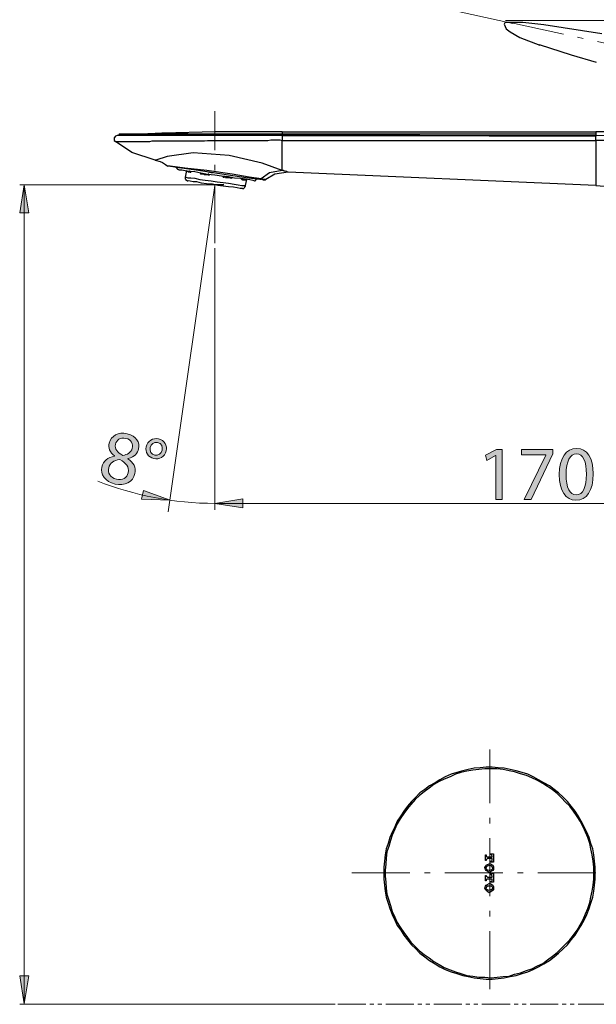
# Model space of a CAD drawing. Units: inches. Extents: x 0 to 250, y -250 to 0.
# Drawn here: x 111 to 156, y -160 to -83 of the extents above; entities that cross this region are included whole.
import ezdxf

# ---------------------------------------------------------------- set-up
doc = ezdxf.new("R2010")
doc.units = ezdxf.units.IN
doc.header["$MEASUREMENT"] = 0
for name, pattern in [('AI-Linetype-30', [3.748707, 2.186746, -0.312392, 0.312392, -0.312392, 0.312392, -0.312392]), ('AI-Linetype-35', [7.238855, 4.524284, -1.131071, 0.452428, -1.131071]), ('AI-Linetype-36', [7.238855, 4.524284, -1.131071, 0.452428, -1.131071]), ('AI-Linetype-51', [7.238855, 4.524284, -1.131071, 0.452428, -1.131071]), ('AI-Linetype-52', [7.238855, 4.524284, -1.131071, 0.452428, -1.131071])]:
    doc.linetypes.add(name, pattern=pattern)
doc.layers.add('Layer 1', color=7, linetype='Continuous')

# ---------------------------------------------------------------- blocks, each defined once
blk = doc.blocks.new('block 10')
at = {"layer": 'Layer 1'}
h = blk.add_hatch(color=7, dxfattribs=at)
h.dxf.hatch_style = 2
h.paths.add_polyline_path([(147.666, -117.368), (147.654, -117.368), (146.977, -117.733), (146.875, -117.332), (147.726, -116.876), (148.176, -116.876), (148.176, -120.774), (147.666, -120.774)])
h = blk.add_hatch(color=7, dxfattribs=at)
h.dxf.hatch_style = 2
h.paths.add_polyline_path([(152.128, -116.876), (152.128, -117.224), (150.431, -120.774), (149.885, -120.774), (151.576, -117.325), (151.576, -117.313), (149.669, -117.313), (149.669, -116.876)])
h = blk.add_hatch(color=7, dxfattribs=at)
h.dxf.hatch_style = 2
edge = h.paths.add_edge_path()
edge.add_spline(control_points=[(155.265, -118.783), (155.265, -120.108), (154.773, -120.839), (153.909, -120.839), (153.148, -120.839), (152.632, -120.126), (152.62, -118.837), (152.62, -117.529), (153.184, -116.81), (153.975, -116.81), (154.797, -116.81), (155.265, -117.541), (155.265, -118.783)], knot_values=[0, 0, 0, 0, 1, 1, 1, 2, 2, 2, 3, 3, 3, 4, 4, 4, 4], degree=3, periodic=1)
edge = h.paths.add_edge_path()
edge.add_spline(control_points=[(153.148, -118.843), (153.148, -119.856), (153.46, -120.432), (153.939, -120.432), (154.479, -120.432), (154.737, -119.802), (154.737, -118.807), (154.737, -117.847), (154.491, -117.217), (153.945, -117.217), (153.483, -117.217), (153.148, -117.781), (153.148, -118.843)], knot_values=[0, 0, 0, 0, 1, 1, 1, 2, 2, 2, 3, 3, 3, 4, 4, 4, 4], degree=3, periodic=1)
at = {"layer": 'Layer 1', "lineweight": 0}
for points in [[(147.666, -117.368), (147.654, -117.368), (146.977, -117.733), (146.875, -117.332), (147.726, -116.876), (148.176, -116.876), (148.176, -120.774), (147.666, -120.774), (147.666, -117.368)], [(152.128, -116.876), (152.128, -117.224), (150.431, -120.774), (149.885, -120.774), (151.576, -117.325), (151.576, -117.313), (149.669, -117.313), (149.669, -116.876), (152.128, -116.876)]]:
    blk.add_lwpolyline(points, dxfattribs=at)
for points in [[(155.265, -118.783), (155.265, -120.108), (154.773, -120.839), (153.909, -120.839), (153.148, -120.839), (152.632, -120.126), (152.62, -118.837), (152.62, -117.529), (153.184, -116.81), (153.975, -116.81), (154.797, -116.81), (155.265, -117.541), (155.265, -118.783)], [(153.148, -118.843), (153.148, -119.856), (153.46, -120.432), (153.939, -120.432), (154.479, -120.432), (154.737, -119.802), (154.737, -118.807), (154.737, -117.847), (154.491, -117.217), (153.945, -117.217), (153.483, -117.217), (153.148, -117.781), (153.148, -118.843)]]:
    blk.add_open_spline(points, degree=3, knots=[0, 0, 0, 0, 1, 1, 1, 2, 2, 2, 3, 3, 3, 4, 4, 4, 4], dxfattribs=at)
blk = doc.blocks.new('block 11')
at = {"layer": 'Layer 1'}
h = blk.add_hatch(color=7, dxfattribs=at)
h.dxf.hatch_style = 2
edge = h.paths.add_edge_path()
edge.add_spline(control_points=[(116.972, -118.26), (117.08, -117.781), (117.444, -117.506), (117.956, -117.412), (117.956, -117.412), (117.954, -117.393), (117.954, -117.393), (117.578, -117.1), (117.47, -116.731), (117.544, -116.403), (117.679, -115.801), (118.28, -115.506), (118.947, -115.656), (119.684, -115.822), (119.949, -116.367), (119.842, -116.841), (119.77, -117.163), (119.535, -117.472), (119.017, -117.589), (119.017, -117.589), (119.013, -117.607), (119.013, -117.607), (119.444, -117.9), (119.662, -118.3), (119.558, -118.762), (119.409, -119.423), (118.742, -119.74), (118.017, -119.577), (117.221, -119.398), (116.847, -118.816), (116.972, -118.26)], knot_values=[0, 0, 0, 0, 1, 1, 1, 2, 2, 2, 3, 3, 3, 4, 4, 4, 5, 5, 5, 6, 6, 6, 7, 7, 7, 8, 8, 8, 9, 9, 9, 10, 10, 10, 10], degree=3, periodic=1)
edge = h.paths.add_edge_path()
edge.add_spline(control_points=[(119.025, -118.697), (119.129, -118.235), (118.858, -117.941), (118.376, -117.678), (117.902, -117.707), (117.596, -117.946), (117.515, -118.309), (117.41, -118.691), (117.627, -119.096), (118.112, -119.205), (118.575, -119.309), (118.937, -119.089), (119.025, -118.697)], knot_values=[0, 0, 0, 0, 1, 1, 1, 2, 2, 2, 3, 3, 3, 4, 4, 4, 4], degree=3, periodic=1)
edge = h.paths.add_edge_path()
edge.add_spline(control_points=[(118.037, -116.478), (117.952, -116.858), (118.192, -117.127), (118.605, -117.343), (118.957, -117.306), (119.261, -117.128), (119.339, -116.783), (119.408, -116.479), (119.297, -116.122), (118.835, -116.018), (118.408, -115.922), (118.111, -116.15), (118.037, -116.478)], knot_values=[0, 0, 0, 0, 1, 1, 1, 2, 2, 2, 3, 3, 3, 4, 4, 4, 4], degree=3, periodic=1)
h = blk.add_hatch(color=7, dxfattribs=at)
h.dxf.hatch_style = 2
edge = h.paths.add_edge_path()
edge.add_spline(control_points=[(121.991, -116.992), (121.884, -117.466), (121.434, -117.69), (121.031, -117.6), (120.574, -117.497), (120.342, -117.082), (120.434, -116.672), (120.529, -116.221), (120.957, -115.96), (121.39, -116.057), (121.869, -116.165), (122.08, -116.594), (121.991, -116.992)], knot_values=[0, 0, 0, 0, 1, 1, 1, 2, 2, 2, 3, 3, 3, 4, 4, 4, 4], degree=3, periodic=1)
edge = h.paths.add_edge_path()
edge.add_spline(control_points=[(120.75, -116.743), (120.689, -117.013), (120.841, -117.268), (121.098, -117.326), (121.361, -117.385), (121.609, -117.213), (121.673, -116.927), (121.722, -116.71), (121.655, -116.406), (121.321, -116.331), (121.017, -116.263), (120.806, -116.492), (120.75, -116.743)], knot_values=[0, 0, 0, 0, 1, 1, 1, 2, 2, 2, 3, 3, 3, 4, 4, 4, 4], degree=3, periodic=1)
at = {"layer": 'Layer 1', "lineweight": 0}
for points, knots in [([(116.972, -118.26), (117.08, -117.781), (117.444, -117.506), (117.956, -117.412), (117.956, -117.412), (117.954, -117.393), (117.954, -117.393), (117.578, -117.1), (117.47, -116.731), (117.544, -116.403), (117.679, -115.801), (118.28, -115.506), (118.947, -115.656), (119.684, -115.822), (119.949, -116.367), (119.842, -116.841), (119.77, -117.163), (119.535, -117.472), (119.017, -117.589), (119.017, -117.589), (119.013, -117.607), (119.013, -117.607), (119.444, -117.9), (119.662, -118.3), (119.558, -118.762), (119.409, -119.423), (118.742, -119.74), (118.017, -119.577), (117.221, -119.398), (116.847, -118.816), (116.972, -118.26)], [0, 0, 0, 0, 1, 1, 1, 2, 2, 2, 3, 3, 3, 4, 4, 4, 5, 5, 5, 6, 6, 6, 7, 7, 7, 8, 8, 8, 9, 9, 9, 10, 10, 10, 10]), ([(118.037, -116.478), (117.952, -116.858), (118.192, -117.127), (118.605, -117.343), (118.957, -117.306), (119.261, -117.128), (119.339, -116.783), (119.408, -116.479), (119.297, -116.122), (118.835, -116.018), (118.408, -115.922), (118.111, -116.15), (118.037, -116.478)], [0, 0, 0, 0, 1, 1, 1, 2, 2, 2, 3, 3, 3, 4, 4, 4, 4]), ([(121.991, -116.992), (121.884, -117.466), (121.434, -117.69), (121.031, -117.6), (120.574, -117.497), (120.342, -117.082), (120.434, -116.672), (120.529, -116.221), (120.957, -115.96), (121.39, -116.057), (121.869, -116.165), (122.08, -116.594), (121.991, -116.992)], [0, 0, 0, 0, 1, 1, 1, 2, 2, 2, 3, 3, 3, 4, 4, 4, 4]), ([(120.75, -116.743), (120.689, -117.013), (120.841, -117.268), (121.098, -117.326), (121.361, -117.385), (121.609, -117.213), (121.673, -116.927), (121.722, -116.71), (121.655, -116.406), (121.321, -116.331), (121.017, -116.263), (120.806, -116.492), (120.75, -116.743)], [0, 0, 0, 0, 1, 1, 1, 2, 2, 2, 3, 3, 3, 4, 4, 4, 4]), ([(119.025, -118.697), (119.129, -118.235), (118.858, -117.941), (118.376, -117.678), (117.902, -117.707), (117.596, -117.946), (117.515, -118.309), (117.41, -118.691), (117.627, -119.096), (118.112, -119.205), (118.575, -119.309), (118.937, -119.089), (119.025, -118.697)], [0, 0, 0, 0, 1, 1, 1, 2, 2, 2, 3, 3, 3, 4, 4, 4, 4])]:
    blk.add_open_spline(points, degree=3, knots=knots, dxfattribs=at)
blk = doc.blocks.new('block 5')
at = {"layer": 'Layer 1'}
h = blk.add_hatch(color=7, dxfattribs=at)
h.dxf.hatch_style = 2
h.paths.add_polyline_path([(110.573, -98.462), (111.28, -98.462), (110.926, -96.277)])
h = blk.add_hatch(color=7, dxfattribs=at)
h.dxf.hatch_style = 2
h.paths.add_polyline_path([(110.573, -98.462), (111.28, -98.462), (110.926, -96.277)])
h = blk.add_hatch(color=7, dxfattribs=at)
h.dxf.hatch_style = 2
h.paths.add_polyline_path([(120.21, -120.072), (120.074, -120.766), (122.289, -120.838)])
h = blk.add_hatch(color=7, dxfattribs=at)
h.dxf.hatch_style = 2
h.paths.add_polyline_path([(127.964, -121.442), (127.964, -120.735), (125.776, -121.088)])
h = blk.add_hatch(color=7, dxfattribs=at)
h.dxf.hatch_style = 2
h.paths.add_polyline_path([(127.964, -121.442), (127.964, -120.735), (125.776, -121.088)])
h = blk.add_hatch(color=7, dxfattribs=at)
h.dxf.hatch_style = 2
h.paths.add_polyline_path([(111.28, -157.882), (110.573, -157.882), (110.926, -160.066)])
at = {"layer": 'Layer 1', "color": 7, "lineweight": 15}
for points in [[(149.002, -83.708), (140.729, -81.891)], [(148.428, -83.482), (202.135, -83.482)], [(125.776, -96.277), (110.573, -96.277)], [(110.926, -96.277), (110.926, -160.105)], [(110.926, -96.277), (110.926, -160.105)], [(122.142, -121.755), (125.788, -96.325)], [(125.776, -121.591), (125.776, -101.201)], [(125.776, -121.088), (171.001, -121.088)], [(125.776, -121.088), (171.001, -121.088)], [(135.149, -160.105), (110.573, -160.105)]]:
    blk.add_lwpolyline(points, dxfattribs=at)
at = {"layer": 'Layer 1', "color": 7, "linetype": 'AI-Linetype-36', "lineweight": 13}
blk.add_lwpolyline([(148.527, -83.568), (180.253, -90.493)], dxfattribs=at)
at = {"layer": 'Layer 1', "color": 7, "lineweight": 25}
for points in [[(148.522, -83.615), (148.381, -83.661), (148.334, -83.755)], [(148.334, -83.755), (148.475, -84.13), (148.803, -84.365), (149.554, -84.787), (151.101, -85.397)], [(151.43, -83.802), (149.788, -83.615), (148.475, -83.615)], [(155.932, -84.506), (151.43, -83.802)], [(151.054, -85.35), (153.54, -86.147), (155.51, -86.71)], [(118.179, -92.431), (118.038, -92.478), (117.944, -92.619), (117.944, -92.806), (118.038, -92.9)], [(118.32, -92.337), (118.273, -92.431), (118.179, -92.431)], [(131.029, -92.431), (126.667, -92.431), (122.4, -92.431), (120.336, -92.431), (118.742, -92.431), (118.179, -92.431)], [(118.179, -92.431), (118.179, -92.431)], [(118.179, -92.431), (118.179, -92.431)], [(118.179, -92.431), (118.179, -92.431)], [(118.179, -92.431), (118.179, -92.431)], [(118.179, -92.431), (118.179, -92.431)], [(118.273, -92.431), (118.226, -92.431), (118.179, -92.431)], [(118.273, -92.431), (118.273, -92.431)], [(118.32, -92.431), (118.32, -92.431), (118.273, -92.431)], [(131.029, -92.337), (125.776, -92.337), (122.447, -92.337), (120.899, -92.337), (119.539, -92.337), (118.601, -92.337), (118.32, -92.337)], [(118.367, -92.431), (118.32, -92.431)], [(118.46, -92.431), (118.413, -92.431), (118.367, -92.431)], [(118.554, -92.431), (118.507, -92.431), (118.46, -92.431)], [(118.648, -92.431), (118.601, -92.431), (118.554, -92.431)], [(118.789, -92.431), (118.695, -92.431), (118.648, -92.431)], [(118.929, -92.431), (118.836, -92.431), (118.789, -92.431)], [(118.976, -92.431), (118.929, -92.431)], [(119.07, -92.431), (119.023, -92.431), (118.976, -92.431)], [(119.398, -92.431), (119.211, -92.431), (119.07, -92.431)], [(119.727, -92.431), (119.539, -92.431), (119.398, -92.431)], [(121.696, -92.244), (120.571, -92.291), (119.633, -92.337)], [(120.102, -92.431), (119.914, -92.431), (119.727, -92.431)], [(120.242, -92.431), (120.149, -92.431), (120.102, -92.431)], [(120.336, -92.431), (120.289, -92.431), (120.242, -92.431)], [(120.524, -92.431), (120.43, -92.431), (120.336, -92.431)], [(120.946, -92.431), (120.711, -92.431), (120.524, -92.431)], [(121.415, -92.431), (121.134, -92.431), (120.946, -92.431)], [(121.884, -92.431), (121.602, -92.431), (121.415, -92.431)], [(121.696, -92.244), (121.696, -92.244), (121.649, -92.244)], [(131.029, -92.15), (125.823, -92.15), (121.696, -92.244)], [(121.696, -92.244), (121.696, -92.244), (121.743, -92.244), (121.978, -92.244), (125.401, -92.291), (131.029, -92.291)], [(122.025, -92.244), (121.837, -92.244), (121.743, -92.244)], [(121.978, -92.431), (121.931, -92.431), (121.884, -92.431)], [(122.118, -92.431), (122.025, -92.431), (121.978, -92.431)], [(122.353, -92.431), (122.212, -92.431), (122.118, -92.431)], [(122.822, -92.431), (122.54, -92.431), (122.353, -92.431)], [(123.291, -92.431), (123.009, -92.431), (122.822, -92.431)], [(123.76, -92.431), (123.478, -92.431), (123.291, -92.431)], [(124.229, -92.431), (123.994, -92.431), (123.76, -92.431)], [(124.745, -92.431), (124.463, -92.431), (124.229, -92.431)], [(125.214, -92.431), (124.932, -92.431), (124.745, -92.431)], [(125.73, -92.431), (125.448, -92.431), (125.214, -92.431)], [(126.199, -92.431), (125.917, -92.431), (125.73, -92.431)], [(126.714, -92.431), (126.433, -92.431), (126.199, -92.431)], [(127.183, -92.431), (126.902, -92.431), (126.714, -92.431)], [(127.418, -92.431), (127.277, -92.431), (127.183, -92.431)], [(127.699, -92.431), (127.559, -92.431), (127.418, -92.431)], [(128.168, -92.431), (127.887, -92.431), (127.699, -92.431)], [(128.684, -92.431), (128.403, -92.431), (128.168, -92.431)], [(129.153, -92.431), (128.872, -92.431), (128.684, -92.431)], [(129.622, -92.431), (129.388, -92.431), (129.153, -92.431)], [(130.138, -92.431), (129.857, -92.431), (129.622, -92.431)], [(129.622, -92.806), (129.903, -92.806), (130.138, -92.76)], [(130.372, -92.431), (130.232, -92.431), (130.138, -92.431)], [(130.138, -92.76), (130.279, -92.76), (130.372, -92.76)], [(130.607, -92.431), (130.466, -92.431), (130.372, -92.431)], [(130.372, -92.76), (130.513, -92.76), (130.607, -92.76)], [(131.029, -92.431), (130.794, -92.431), (130.607, -92.431)], [(130.607, -92.76), (130.841, -92.76), (131.029, -92.806)], [(131.029, -92.15), (144.723, -92.15), (155.463, -92.15)], [(131.029, -92.15), (131.029, -92.15), (131.029, -92.197)], [(131.029, -92.15), (131.029, -92.15)], [(131.029, -92.197), (131.029, -92.244)], [(131.029, -92.197), (131.029, -92.197)], [(131.029, -92.244), (131.029, -92.244), (131.029, -92.291)], [(131.029, -92.337), (131.029, -92.431)], [(155.51, -92.337), (131.029, -92.337)], [(131.029, -92.431), (144.723, -92.431), (155.463, -92.431)], [(131.029, -92.431), (131.029, -92.431)], [(155.463, -92.478), (147.162, -92.478), (141.769, -92.431), (136.422, -92.431), (131.029, -92.431)], [(131.029, -92.431), (131.029, -92.525), (131.029, -92.619), (131.029, -92.713), (131.029, -92.806)], [(155.463, -92.15), (155.463, -92.197), (155.463, -92.337)], [(159.074, -92.15), (155.463, -92.15)], [(155.463, -92.431), (155.51, -92.431), (155.51, -92.337)], [(167.562, -92.525), (160.809, -92.478), (155.463, -92.431)], [(155.463, -92.431), (155.463, -92.478)], [(155.463, -92.806), (155.463, -92.572), (155.463, -92.478)], [(175.441, -103.734), (175.441, -101.389), (175.3, -99.091), (174.785, -96.793), (173.987, -95.292), (172.721, -94.12), (171.127, -93.416), (169.438, -93.041), (164.795, -92.76), (160.152, -92.806), (155.463, -92.806)], [(121.134, -94.354), (119.305, -93.744), (118.038, -92.9)], [(118.038, -92.9), (118.085, -92.9), (118.132, -92.9)], [(118.038, -92.9), (118.038, -92.9)], [(118.038, -92.9), (118.038, -92.9)], [(118.038, -92.9), (118.038, -92.9)], [(118.038, -92.9), (118.038, -92.9)], [(118.132, -92.9), (118.179, -92.9)], [(118.132, -92.9), (118.132, -92.9)], [(118.179, -92.9), (118.226, -92.9), (118.273, -92.9)], [(118.273, -92.9), (118.32, -92.9)], [(118.32, -92.9), (118.413, -92.9)], [(118.413, -92.9), (118.507, -92.9), (118.554, -92.9)], [(118.554, -92.9), (118.601, -92.9), (118.648, -92.9)], [(118.648, -92.9), (118.742, -92.9), (118.789, -92.9)], [(118.789, -92.9), (118.836, -92.9), (118.882, -92.9)], [(118.882, -92.9), (118.929, -92.9), (118.976, -92.9)], [(118.976, -92.9), (119.117, -92.9), (119.305, -92.9)], [(119.305, -92.9), (119.492, -92.9), (119.633, -92.9)], [(119.633, -92.9), (119.867, -92.9), (120.055, -92.9)], [(120.055, -92.9), (120.102, -92.9), (120.149, -92.9)], [(120.149, -92.9), (120.196, -92.9), (120.242, -92.9)], [(120.242, -92.9), (120.383, -92.9), (120.477, -92.9)], [(120.477, -92.9), (120.711, -92.9), (120.899, -92.853)], [(120.899, -92.853), (121.134, -92.853), (121.368, -92.853)], [(121.368, -92.853), (121.602, -92.853), (121.79, -92.853)], [(121.79, -92.853), (121.884, -92.853), (121.931, -92.853)], [(121.931, -92.853), (121.978, -92.853), (122.071, -92.853)], [(122.071, -92.853), (122.165, -92.853), (122.306, -92.853)], [(122.306, -92.853), (122.54, -92.853), (122.775, -92.853)], [(122.775, -92.853), (123.056, -92.853), (123.244, -92.853)], [(123.244, -92.853), (123.525, -92.853), (123.713, -92.853)], [(123.713, -92.853), (123.994, -92.853), (124.229, -92.853)], [(124.229, -92.853), (124.51, -92.853), (124.698, -92.853)], [(124.698, -92.853), (124.979, -92.853), (125.214, -92.806)], [(125.214, -92.806), (125.495, -92.806), (125.683, -92.806)], [(125.683, -92.806), (125.964, -92.806), (126.199, -92.806)], [(126.199, -92.806), (126.48, -92.806), (126.667, -92.806)], [(126.667, -92.806), (126.949, -92.806), (127.183, -92.806)], [(127.183, -92.806), (127.324, -92.806), (127.418, -92.806)], [(127.418, -92.806), (127.559, -92.806), (127.652, -92.806)], [(127.652, -92.806), (127.934, -92.806), (128.168, -92.806)], [(128.168, -92.806), (128.45, -92.806), (128.637, -92.806)], [(128.637, -92.806), (128.919, -92.806), (129.153, -92.806)], [(129.153, -92.806), (129.434, -92.806), (129.622, -92.806)], [(131.029, -95.151), (131.029, -94.776), (131.029, -94.307), (131.029, -93.651), (131.029, -92.806)], [(131.029, -92.806), (139.33, -92.806), (144.723, -92.806), (150.116, -92.806), (155.463, -92.806)], [(155.463, -92.806), (155.463, -96.089), (155.463, -96.324)], [(131.029, -95.151), (129.481, -94.589), (126.902, -93.979), (124.088, -93.791), (122.071, -94.073), (121.18, -94.354), (121.134, -94.354)], [(121.134, -94.354), (121.509, -94.448), (121.696, -94.542), (121.931, -94.682), (122.118, -94.823)], [(122.165, -94.823), (122.165, -94.823), (122.118, -94.823)], [(122.306, -94.823), (122.165, -94.823), (122.118, -94.823)], [(129.294, -95.855), (128.215, -95.714), (126.667, -95.48), (124.51, -95.151), (122.822, -94.917), (122.165, -94.823)], [(129.388, -95.808), (128.45, -95.667), (127.136, -95.433), (125.167, -95.151), (123.432, -94.964), (122.306, -94.823)], [(122.775, -94.917), (122.869, -95.058)], [(122.869, -95.058), (122.916, -95.058)], [(122.916, -95.058), (123.009, -95.104)], [(123.009, -95.104), (123.197, -95.104)], [(123.197, -95.104), (123.478, -95.151)], [(123.478, -95.151), (123.807, -95.198)], [(123.572, -95.151), (123.478, -95.667)], [(123.478, -95.667), (123.478, -95.714), (123.478, -95.761), (123.478, -95.808), (123.525, -95.855), (123.525, -95.902), (123.572, -95.902), (123.619, -95.949), (123.666, -95.949)], [(123.478, -95.667), (123.525, -95.667)], [(123.525, -95.667), (123.666, -95.714)], [(123.619, -95.245), (123.619, -95.245), (123.619, -95.198), (123.572, -95.198), (123.572, -95.151)], [(123.572, -95.151), (123.619, -95.198)], [(123.619, -95.198), (123.619, -95.245)], [(123.666, -95.245), (123.619, -95.245)], [(123.666, -95.245), (123.666, -95.245)], [(123.713, -95.292), (123.666, -95.245)], [(123.666, -95.714), (123.901, -95.714)], [(123.713, -95.292), (123.713, -95.292)], [(123.76, -95.292), (123.713, -95.292)], [(123.807, -95.292), (123.76, -95.292)], [(123.854, -95.292), (123.854, -95.292), (123.854, -95.245), (123.854, -95.198), (123.807, -95.198)], [(123.807, -95.198), (124.229, -95.245)], [(123.807, -95.292), (123.807, -95.292)], [(123.854, -95.292), (123.807, -95.292)], [(123.854, -95.292), (123.901, -95.292), (123.947, -95.245)], [(123.901, -95.714), (124.229, -95.761)], [(124.229, -95.245), (124.698, -95.339)], [(124.229, -95.761), (124.604, -95.855)], [(124.604, -95.339), (124.651, -95.386), (124.698, -95.433)], [(124.604, -95.855), (125.026, -95.902)], [(124.698, -95.339), (125.214, -95.433)], [(124.698, -95.339), (124.698, -95.339)], [(124.698, -95.339), (124.698, -95.339)], [(124.698, -95.339), (124.698, -95.339)], [(124.698, -95.339), (124.698, -95.339)], [(124.698, -95.386), (124.698, -95.339)], [(124.698, -95.386), (124.698, -95.386)], [(124.698, -95.386), (124.698, -95.386)], [(124.698, -95.433), (124.698, -95.386)], [(124.792, -95.433), (124.698, -95.433)], [(124.838, -95.433), (124.792, -95.433)], [(124.932, -95.433), (124.838, -95.433)], [(124.979, -95.48), (124.932, -95.433)], [(125.073, -95.48), (124.979, -95.48)], [(125.12, -95.48), (125.073, -95.48)], [(125.214, -95.48), (125.12, -95.48)], [(125.167, -95.245), (125.354, -95.292)], [(125.214, -95.433), (125.776, -95.48)], [(125.261, -95.48), (125.214, -95.48)], [(125.261, -95.48), (125.307, -95.48), (125.307, -95.433), (125.261, -95.433)], [(125.261, -95.48), (125.354, -95.48), (125.401, -95.433)], [(125.354, -95.292), (125.589, -95.339)], [(125.776, -95.48), (126.292, -95.573)], [(126.292, -95.573), (126.855, -95.62)], [(126.386, -95.573), (126.433, -95.667), (126.48, -95.667)], [(126.527, -95.573), (126.527, -95.62), (126.48, -95.62), (126.48, -95.667)], [(126.574, -95.667), (126.48, -95.667)], [(126.621, -95.714), (126.574, -95.667)], [(126.714, -95.714), (126.621, -95.714)], [(126.808, -95.714), (126.714, -95.714)], [(126.855, -95.714), (126.808, -95.714)], [(126.855, -95.62), (127.324, -95.714)], [(126.949, -95.714), (126.855, -95.714)], [(126.996, -95.761), (126.949, -95.714)], [(127.043, -95.761), (126.996, -95.761)], [(127.043, -95.761), (127.136, -95.714), (127.183, -95.667)], [(127.043, -95.714), (127.043, -95.761)], [(127.09, -95.714), (127.043, -95.714)], [(127.09, -95.667), (127.09, -95.714)], [(127.09, -95.667), (127.09, -95.667)], [(127.09, -95.667), (127.09, -95.667)], [(127.09, -95.667), (127.09, -95.667)], [(127.09, -95.714), (127.09, -95.714)], [(127.09, -95.714), (127.09, -95.714)], [(127.324, -95.714), (127.793, -95.761)], [(127.793, -95.761), (128.168, -95.808)], [(127.84, -95.808), (127.887, -95.855), (127.934, -95.855)], [(127.981, -95.808), (127.981, -95.808), (127.934, -95.808), (127.934, -95.855)], [(127.934, -95.902), (127.934, -95.855)], [(128.168, -95.808), (128.496, -95.855)], [(128.262, -95.855), (128.215, -95.855), (128.168, -95.855), (128.168, -95.902)], [(128.168, -95.902), (128.168, -95.902), (128.168, -95.855)], [(128.168, -96.324), (128.262, -95.855)], [(128.496, -95.855), (128.731, -95.902)], [(128.919, -95.949), (129.059, -95.808)], [(129.388, -95.808), (129.341, -95.855), (129.294, -95.855)], [(131.029, -95.151), (130.044, -95.339), (129.388, -95.808)], [(129.669, -95.855), (129.528, -95.855), (129.388, -95.808)], [(129.622, -95.902), (129.575, -95.902), (129.434, -95.855)], [(129.763, -95.855), (129.716, -95.902), (129.669, -95.902), (129.622, -95.902)], [(129.716, -95.855), (129.669, -95.855)], [(129.716, -95.855), (129.716, -95.855)], [(129.763, -95.855), (129.763, -95.855), (129.716, -95.855)], [(131.498, -95.292), (130.466, -95.433), (129.763, -95.855)], [(129.763, -95.855), (129.763, -95.855)], [(129.763, -95.855), (129.763, -95.855)], [(129.763, -95.855), (129.763, -95.855)], [(129.763, -95.855), (129.763, -95.855)], [(131.076, -95.151), (131.029, -95.151)], [(131.123, -95.151), (131.076, -95.151)], [(131.217, -95.198), (131.17, -95.198), (131.123, -95.151)], [(131.357, -95.245), (131.263, -95.198), (131.217, -95.198)], [(131.451, -95.292), (131.404, -95.245), (131.357, -95.245)], [(131.498, -95.292), (131.498, -95.292), (131.451, -95.292)], [(131.498, -95.292), (131.498, -95.292)], [(155.463, -96.324), (131.498, -95.292)], [(123.713, -95.949), (123.666, -95.949)], [(123.854, -95.996), (123.713, -95.949)], [(124.088, -96.042), (123.854, -95.996)], [(124.369, -96.042), (124.088, -96.042)], [(124.745, -96.136), (124.369, -96.042)], [(125.12, -96.183), (124.745, -96.136)], [(125.026, -95.902), (125.495, -95.949)], [(125.589, -96.23), (125.12, -96.183)], [(126.48, -96.277), (125.12, -96.277)], [(125.495, -95.949), (125.964, -96.042)], [(126.011, -96.324), (125.589, -96.23)], [(125.964, -96.042), (126.433, -96.089)], [(126.433, -96.371), (126.011, -96.324)], [(126.433, -96.089), (126.855, -96.136)], [(126.855, -96.418), (126.433, -96.371)], [(126.855, -96.136), (127.277, -96.23)], [(127.23, -96.464), (126.855, -96.418)], [(127.512, -96.511), (127.23, -96.464)], [(127.277, -96.23), (127.605, -96.277)], [(127.746, -96.558), (127.512, -96.511)], [(127.605, -96.277), (127.887, -96.324)], [(127.887, -96.558), (127.746, -96.558)], [(127.887, -96.324), (128.074, -96.324)], [(127.934, -96.558), (127.887, -96.558)], [(127.981, -95.902), (127.934, -95.902)], [(127.934, -96.558), (127.981, -96.558), (128.028, -96.558), (128.074, -96.511), (128.121, -96.464), (128.121, -96.418), (128.168, -96.371), (128.168, -96.324)], [(128.028, -95.902), (127.981, -95.902)], [(128.074, -95.902), (128.028, -95.902)], [(128.074, -95.902), (128.074, -95.902)], [(128.121, -95.902), (128.074, -95.902)], [(128.074, -96.324), (128.168, -96.324)], [(128.121, -95.902), (128.121, -95.902)], [(128.168, -95.902), (128.121, -95.902)], [(128.168, -96.324), (128.168, -96.324)], [(128.731, -95.902), (128.872, -95.949)], [(128.872, -95.949), (128.919, -95.949)], [(155.463, -96.324), (157.808, -96.511), (160.059, -97.168), (161.935, -98.528), (163.154, -100.967), (163.388, -103.734)], [(155.416, -149.881), (155.416, -149.412), (155.369, -148.943), (155.322, -148.474), (155.228, -148.005), (155.088, -147.583), (154.947, -147.114), (154.759, -146.692), (154.572, -146.27), (154.337, -145.848), (154.103, -145.426), (153.868, -145.051), (153.54, -144.675), (153.259, -144.3), (152.93, -143.972), (152.555, -143.644), (152.227, -143.362), (151.852, -143.081), (151.43, -142.846), (151.007, -142.612), (150.585, -142.377), (150.163, -142.19), (149.741, -142.049), (149.272, -141.908), (148.803, -141.815), (148.334, -141.721), (147.865, -141.674), (147.396, -141.627), (146.927, -141.627), (146.458, -141.674), (145.989, -141.721), (145.52, -141.815), (145.098, -141.908), (144.629, -142.049), (144.207, -142.19), (143.738, -142.377), (143.316, -142.612), (142.941, -142.846), (142.519, -143.081), (142.144, -143.362), (141.769, -143.644), (141.44, -143.972), (141.112, -144.3), (140.784, -144.675), (140.502, -145.051), (140.268, -145.426), (139.986, -145.848), (139.799, -146.27), (139.611, -146.692), (139.424, -147.114), (139.283, -147.583), (139.142, -148.005), (139.048, -148.474), (139.002, -148.943), (138.955, -149.412), (138.955, -149.881), (138.955, -150.35), (139.002, -150.819), (139.048, -151.288), (139.142, -151.757), (139.283, -152.226), (139.424, -152.648), (139.611, -153.117), (139.799, -153.539), (139.986, -153.961), (140.268, -154.336), (140.502, -154.712), (140.784, -155.087), (141.112, -155.462), (141.44, -155.79), (141.769, -156.118), (142.144, -156.4), (142.519, -156.681), (142.941, -156.963), (143.316, -157.197), (143.738, -157.385), (144.207, -157.572), (144.629, -157.713), (145.098, -157.854), (145.52, -157.947), (145.989, -158.041), (146.458, -158.088), (146.927, -158.135), (147.396, -158.135), (147.865, -158.088), (148.334, -158.041), (148.803, -157.947), (149.272, -157.854), (149.741, -157.713), (150.163, -157.572), (150.585, -157.385), (151.007, -157.197), (151.43, -156.963), (151.852, -156.681), (152.227, -156.4), (152.555, -156.118), (152.93, -155.79), (153.259, -155.462), (153.54, -155.087), (153.868, -154.712), (154.103, -154.336), (154.337, -153.961), (154.572, -153.539), (154.759, -153.117), (154.947, -152.648), (155.088, -152.226), (155.228, -151.757), (155.322, -151.288), (155.369, -150.819), (155.416, -150.35), (155.416, -149.881)], [(155.322, -149.881), (155.322, -149.412), (155.275, -148.943), (155.181, -148.474), (155.088, -148.005), (154.994, -147.583), (154.853, -147.114), (154.665, -146.692), (154.478, -146.27), (154.243, -145.848), (154.009, -145.473), (153.727, -145.051), (153.446, -144.675), (153.118, -144.347), (152.79, -144.019), (152.461, -143.691), (152.086, -143.409), (151.711, -143.128), (151.336, -142.893), (150.914, -142.659), (150.492, -142.471), (150.069, -142.284), (149.6, -142.143), (149.132, -142.002), (148.709, -141.908), (148.24, -141.815), (147.771, -141.768), (147.303, -141.768), (146.834, -141.768), (146.365, -141.815), (145.896, -141.862), (145.427, -141.955), (144.958, -142.049), (144.536, -142.19), (144.113, -142.377), (143.644, -142.565), (143.269, -142.753), (142.847, -142.987), (142.472, -143.268), (142.097, -143.55), (141.722, -143.831), (141.393, -144.16), (141.065, -144.535), (140.784, -144.863), (140.502, -145.238), (140.221, -145.66), (139.986, -146.035), (139.799, -146.458), (139.611, -146.927), (139.471, -147.349), (139.33, -147.818), (139.189, -148.24), (139.142, -148.709), (139.095, -149.178), (139.048, -149.647), (139.048, -150.116), (139.095, -150.585), (139.142, -151.054), (139.189, -151.522), (139.33, -151.991), (139.471, -152.414), (139.611, -152.883), (139.799, -153.305), (139.986, -153.727), (140.221, -154.102), (140.502, -154.524), (140.784, -154.899), (141.065, -155.274), (141.393, -155.603), (141.722, -155.931), (142.097, -156.212), (142.472, -156.494), (142.847, -156.775), (143.269, -157.01), (143.644, -157.244), (144.113, -157.432), (144.536, -157.572), (144.958, -157.713), (145.427, -157.854), (145.896, -157.901), (146.365, -157.994), (146.834, -157.994), (147.303, -158.041), (147.771, -157.994), (148.24, -157.947), (148.709, -157.901), (149.132, -157.76), (149.6, -157.666), (150.069, -157.479), (150.492, -157.338), (150.914, -157.103), (151.336, -156.916), (151.711, -156.634), (152.086, -156.353), (152.461, -156.072), (152.79, -155.743), (153.118, -155.415), (153.446, -155.087), (153.727, -154.712), (154.009, -154.336), (154.243, -153.914), (154.478, -153.492), (154.665, -153.07), (154.853, -152.648), (154.994, -152.179), (155.088, -151.757), (155.181, -151.288), (155.275, -150.819), (155.322, -150.35), (155.322, -149.881)], [(146.88, -148.896), (146.88, -148.474)], [(146.88, -148.474), (146.927, -148.474)], [(146.927, -148.474), (146.927, -148.568)], [(146.927, -148.568), (146.974, -148.615), (147.021, -148.615)], [(147.021, -148.756), (146.974, -148.802), (146.927, -148.849)], [(147.021, -148.615), (147.396, -148.615)], [(147.396, -148.756), (147.021, -148.756)], [(147.256, -148.38), (147.49, -148.38)], [(147.256, -148.427), (147.256, -148.38)], [(147.302, -148.427), (147.256, -148.427)], [(147.396, -148.568), (147.349, -148.474), (147.303, -148.427)], [(147.396, -148.615), (147.396, -148.568)], [(147.396, -148.849), (147.396, -148.756)], [(147.49, -148.38), (147.49, -149.037)], [(146.834, -149.459), (146.88, -149.365), (146.927, -149.271)], [(146.927, -149.693), (146.88, -149.6), (146.834, -149.459)], [(146.927, -148.896), (146.88, -148.896)], [(146.927, -148.849), (146.927, -148.896)], [(146.927, -149.271), (147.209, -149.131), (147.443, -149.271)], [(146.927, -149.459), (146.974, -149.365), (147.021, -149.318)], [(147.021, -149.647), (146.927, -149.553), (146.927, -149.459)], [(147.021, -149.318), (147.209, -149.271), (147.303, -149.318)], [(147.256, -149.037), (147.256, -148.943)], [(147.256, -148.943), (147.302, -148.943)], [(147.49, -149.037), (147.256, -149.037)], [(147.303, -148.943), (147.396, -148.896), (147.396, -148.849)], [(147.303, -149.318), (147.396, -149.412), (147.443, -149.459)], [(147.443, -149.459), (147.396, -149.6), (147.303, -149.647)], [(147.443, -149.271), (147.49, -149.365), (147.49, -149.459)], [(147.49, -149.459), (147.49, -149.6), (147.443, -149.693)], [(146.88, -150.491), (146.88, -150.069)], [(146.88, -150.069), (146.927, -150.069)], [(147.443, -149.693), (147.162, -149.834), (146.927, -149.693)], [(146.927, -150.069), (146.927, -150.116)], [(146.927, -150.116), (146.974, -150.162), (147.021, -150.209)], [(147.303, -149.647), (147.162, -149.693), (147.021, -149.647)], [(147.021, -150.209), (147.396, -150.209)], [(147.256, -149.928), (147.49, -149.928)], [(147.256, -150.022), (147.256, -149.928)], [(147.302, -150.022), (147.256, -150.022)], [(147.396, -150.116), (147.349, -150.022), (147.303, -150.022)], [(147.396, -150.209), (147.396, -150.116)], [(147.49, -149.928), (147.49, -150.585)], [(146.834, -151.054), (146.88, -150.913), (146.927, -150.819)], [(146.927, -151.241), (146.88, -151.147), (146.834, -151.054)], [(146.927, -150.491), (146.88, -150.491)], [(147.021, -150.35), (146.974, -150.35), (146.927, -150.397)], [(146.927, -150.397), (146.927, -150.491)], [(146.927, -150.819), (147.209, -150.678), (147.443, -150.819)], [(146.927, -151.054), (146.974, -150.96), (147.021, -150.866)], [(147.021, -151.194), (146.927, -151.147), (146.927, -151.054)], [(147.396, -150.35), (147.021, -150.35)], [(147.021, -150.866), (147.209, -150.866), (147.303, -150.866)], [(147.256, -150.585), (147.256, -150.538)], [(147.256, -150.538), (147.302, -150.538)], [(147.49, -150.585), (147.256, -150.585)], [(147.303, -150.538), (147.396, -150.491), (147.396, -150.397)], [(147.303, -150.866), (147.396, -150.96), (147.443, -151.054)], [(147.443, -151.054), (147.396, -151.147), (147.303, -151.194)], [(147.396, -150.397), (147.396, -150.35)], [(147.443, -150.819), (147.49, -150.96), (147.49, -151.054)], [(147.49, -151.054), (147.49, -151.194), (147.443, -151.241)], [(147.443, -151.241), (147.162, -151.429), (146.927, -151.241)], [(147.303, -151.194), (147.162, -151.241), (147.021, -151.194)]]:
    blk.add_lwpolyline(points, dxfattribs=at)
at = {"layer": 'Layer 1', "color": 7, "linetype": 'AI-Linetype-35', "lineweight": 13}
blk.add_lwpolyline([(125.778, -100.818), (125.778, -90.53)], dxfattribs=at)
at = {"layer": 'Layer 1', "lineweight": 0}
for points in [[(110.573, -98.462), (111.28, -98.462), (110.926, -96.277), (110.573, -98.462)], [(110.573, -98.462), (111.28, -98.462), (110.926, -96.277), (110.573, -98.462)], [(120.21, -120.072), (120.074, -120.766), (122.289, -120.838), (120.21, -120.072)], [(127.964, -121.442), (127.964, -120.735), (125.776, -121.088), (127.964, -121.442)], [(127.964, -121.442), (127.964, -120.735), (125.776, -121.088), (127.964, -121.442)], [(111.28, -157.882), (110.573, -157.882), (110.926, -160.066), (111.28, -157.882)]]:
    blk.add_lwpolyline(points, dxfattribs=at)
at = {"layer": 'Layer 1', "color": 7, "linetype": 'AI-Linetype-52', "lineweight": 13}
blk.add_lwpolyline([(147.204, -158.926), (147.204, -140.25)], dxfattribs=at)
at = {"layer": 'Layer 1', "color": 7, "linetype": 'AI-Linetype-51', "lineweight": 13}
blk.add_lwpolyline([(136.463, -149.864), (159.624, -149.864)], dxfattribs=at)
at = {"layer": 'Layer 1', "color": 7, "linetype": 'AI-Linetype-30', "lineweight": 15}
blk.add_lwpolyline([(135.354, -160.105), (205.068, -160.105)], dxfattribs=at)
at = {"layer": 'Layer 1', "color": 7, "lineweight": 15}
blk.add_open_spline([(116.66, -119.349), (119.488, -120.471), (122.572, -121.088), (125.8, -121.088)], degree=3, dxfattribs=at)
at = {"layer": 'Layer 1'}
for name in ['block 11', 'block 10']:
    blk.add_blockref(name, (0, 0), dxfattribs=at)

msp = doc.modelspace()

# ---------------------------------------------------------------- block references
at = {"layer": 'Layer 1'}
msp.add_blockref('block 5', (0, 0), dxfattribs=at)

doc.saveas('drawing.dxf')
